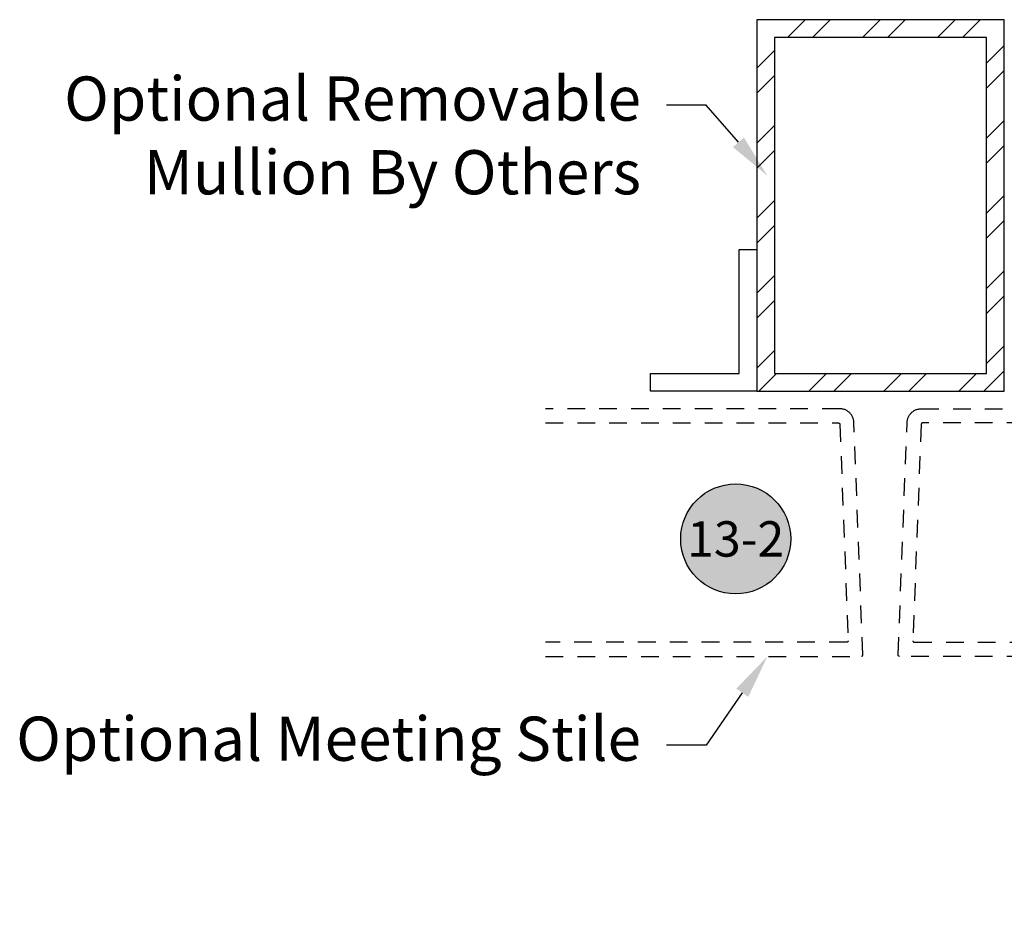
# Model space of a CAD drawing. Units: inches. Extents: x 0 to 32, y 0 to 37.3.
# Drawn here: x 15.6 to 22.5, y 21.2 to 27.6 of the extents above; entities that cross this region are included whole.
import ezdxf
from ezdxf import colors
from ezdxf.entities.mleader import LeaderData, LeaderLine
from ezdxf.enums import TextEntityAlignment as Align
from ezdxf.math import Vec2, Vec3

# ---------------------------------------------------------------- set-up
doc = ezdxf.new("R2010")
doc.units = ezdxf.units.IN
doc.header["$MEASUREMENT"] = 0
doc.linetypes.add('HIDDEN2', pattern=[0.1875, 0.125, -0.0625])
for name, color, linetype in [('Arcadia-Hidden', 1, 'HIDDEN2'), ('Arcadia-Profile', 5, 'Continuous'), ('Arcadia-Shade', 8, 'Continuous'), ('Arcadia-Symb', 7, 'Continuous'), ('Arcadia-Symb-Text', 3, 'Continuous'), ('Arcadia-Text', 3, 'Continuous')]:
    doc.layers.add(name, color=color, linetype=linetype)
doc.styles.get("Standard").update_dxf_attribs({"font": 'ARIALN.TTF'})

# ---------------------------------------------------------------- blocks, each defined once
blk = doc.blocks.new('Keynote')
at = {"layer": 'Arcadia-Symb', "lineweight": -3}
h = blk.add_hatch(color=8, dxfattribs=at)
h.dxf.hatch_style = 1
edge = h.paths.add_edge_path()
edge.add_arc((0, 0), 0.0972, 0, 360)
at = {"layer": 'Defpoints', "lineweight": -3}
blk.add_circle((0, 0), 0.0972, dxfattribs=at)
at = {"layer": 'Arcadia-Symb-Text'}
blk.add_attdef('KEYNOTE_BUBBLE', text='', height=0.0625, dxfattribs=at).set_placement((0, 0), align=Align.MIDDLE_CENTER)

msp = doc.modelspace()

# ---------------------------------------------------------------- hatches: boundary and pattern name
at = {"layer": 'Arcadia-Shade', "lineweight": -3}
h = msp.add_hatch(dxfattribs=at)
h.set_pattern_fill('ANSI32', color=256)
h.set_pattern_definition([(45, (9.4148, 0), (-0.265165, 0.265165), []), (45, (9.59157, 0), (-0.265165, 0.265165), [])])
h.paths.add_polyline_path([(22.51585, 27.60294), (20.76585, 27.60294), (20.76585, 24.97791), (22.51585, 24.97791)])
h.paths.add_polyline_path([(22.39085, 27.47794), (22.39085, 25.10291), (20.89085, 25.10291), (20.89085, 27.47794)], flags=16)

# ---------------------------------------------------------------- linework, layer by layer
at = {"layer": 'Arcadia-Hidden'}
for points in [[(19.27379, 23.10291), (21.50585, 23.10291), (21.50639, 23.10292), (21.50692, 23.10296), (21.50746, 23.10303), (21.50798, 23.10313), (21.5085, 23.10326), (21.50902, 23.10342), (21.50952, 23.1036), (21.51001, 23.10381), (21.5105, 23.10405), (21.51096, 23.10431), (21.51142, 23.1046), (21.51185, 23.10491), (21.51228, 23.10524), (21.51268, 23.1056), (21.51306, 23.10597), (21.51342, 23.10637), (21.51376, 23.10678), (21.51408, 23.10722), (21.51437, 23.10766), (21.51464, 23.10813), (21.51488, 23.10861), (21.5151, 23.1091), (21.51529, 23.1096), (21.51545, 23.11011), (21.51559, 23.11063), (21.5157, 23.11115), (21.51578, 23.11168), (21.51583, 23.11222), (21.51585, 23.11275), (21.51585, 23.11329), (21.45278, 24.75674), (21.45245, 24.76184), (21.45187, 24.76691), (21.45102, 24.77195), (21.44992, 24.77694), (21.44857, 24.78186), (21.44697, 24.78671), (21.44512, 24.79147), (21.44303, 24.79613), (21.4407, 24.80068), (21.43815, 24.8051), (21.43537, 24.80939), (21.43238, 24.81353), (21.42918, 24.81751), (21.42578, 24.82132), (21.4222, 24.82496), (21.41843, 24.82841), (21.41449, 24.83166), (21.41038, 24.8347), (21.40613, 24.83753), (21.40174, 24.84014), (21.39722, 24.84252), (21.39259, 24.84467), (21.38785, 24.84658), (21.38302, 24.84825), (21.37812, 24.84966), (21.37314, 24.85083), (21.36812, 24.85173), (21.36305, 24.85238), (21.35796, 24.85278), (21.35285, 24.85291), (19.27379, 24.85291)], [(24.0079, 23.10291), (21.77584, 23.10291), (21.7753, 23.10292), (21.77477, 23.10296), (21.77424, 23.10303), (21.77371, 23.10313), (21.77319, 23.10326), (21.77268, 23.10342), (21.77217, 23.1036), (21.77168, 23.10381), (21.7712, 23.10405), (21.77073, 23.10431), (21.77028, 23.1046), (21.76984, 23.10491), (21.76942, 23.10524), (21.76902, 23.1056), (21.76863, 23.10597), (21.76827, 23.10637), (21.76793, 23.10678), (21.76762, 23.10722), (21.76732, 23.10766), (21.76705, 23.10813), (21.76681, 23.10861), (21.76659, 23.1091), (21.7664, 23.1096), (21.76624, 23.11011), (21.7661, 23.11063), (21.76599, 23.11115), (21.76591, 23.11168), (21.76586, 23.11222), (21.76584, 23.11275), (21.76585, 23.11329), (21.82891, 24.75674), (21.82924, 24.76184), (21.82982, 24.76691), (21.83067, 24.77195), (21.83177, 24.77694), (21.83312, 24.78186), (21.83473, 24.78671), (21.83657, 24.79147), (21.83866, 24.79613), (21.84099, 24.80068), (21.84354, 24.8051), (21.84632, 24.80939), (21.84931, 24.81353), (21.85251, 24.81751), (21.85591, 24.82132), (21.8595, 24.82496), (21.86327, 24.82841), (21.86721, 24.83166), (21.87131, 24.8347), (21.87556, 24.83753), (21.87995, 24.84014), (21.88447, 24.84252), (21.8891, 24.84467), (21.89384, 24.84658), (21.89867, 24.84825), (21.90357, 24.84966), (21.90855, 24.85083), (21.91357, 24.85173), (21.91864, 24.85238), (21.92373, 24.85278), (21.92884, 24.85291), (24.0079, 24.85291)], [(19.27379, 24.75291), (21.34323, 24.75291), (21.34374, 24.75289), (21.34425, 24.75285), (21.34476, 24.75279), (21.34526, 24.7527), (21.34576, 24.75258), (21.34625, 24.75244), (21.34673, 24.75227), (21.3472, 24.75208), (21.34767, 24.75187), (21.34812, 24.75163), (21.34856, 24.75137), (21.34898, 24.75108), (21.34939, 24.75078), (21.34979, 24.75046), (21.35016, 24.75011), (21.35052, 24.74975), (21.35086, 24.74937), (21.35118, 24.74897), (21.35148, 24.74855), (21.35176, 24.74813), (21.35201, 24.74768), (21.35225, 24.74723), (21.35246, 24.74676), (21.35264, 24.74629), (21.3528, 24.7458), (21.35294, 24.74531), (21.35305, 24.74481), (21.35313, 24.74431), (21.35319, 24.7438), (21.35322, 24.74329), (21.41194, 23.21329), (21.41194, 23.21275), (21.41192, 23.21222), (21.41187, 23.21168), (21.41179, 23.21115), (21.41168, 23.21063), (21.41154, 23.21011), (21.41138, 23.2096), (21.41119, 23.2091), (21.41097, 23.20861), (21.41073, 23.20813), (21.41046, 23.20766), (21.41017, 23.20722), (21.40985, 23.20678), (21.40951, 23.20637), (21.40915, 23.20597), (21.40877, 23.2056), (21.40836, 23.20524), (21.40794, 23.20491), (21.40751, 23.2046), (21.40705, 23.20431), (21.40658, 23.20405), (21.4061, 23.20381), (21.40561, 23.2036), (21.40511, 23.20342), (21.40459, 23.20326), (21.40407, 23.20313), (21.40354, 23.20303), (21.40301, 23.20296), (21.40248, 23.20292), (21.40194, 23.20291), (19.27379, 23.20291)], [(24.0079, 24.75291), (21.93846, 24.75291), (21.93795, 24.75289), (21.93744, 24.75285), (21.93694, 24.75279), (21.93643, 24.7527), (21.93594, 24.75258), (21.93545, 24.75244), (21.93496, 24.75227), (21.93449, 24.75208), (21.93403, 24.75187), (21.93357, 24.75163), (21.93313, 24.75137), (21.93271, 24.75108), (21.9323, 24.75078), (21.93191, 24.75046), (21.93153, 24.75011), (21.93117, 24.74975), (21.93083, 24.74937), (21.93051, 24.74897), (21.93021, 24.74855), (21.92993, 24.74813), (21.92968, 24.74768), (21.92945, 24.74723), (21.92924, 24.74676), (21.92905, 24.74629), (21.92889, 24.7458), (21.92876, 24.74531), (21.92865, 24.74481), (21.92856, 24.74431), (21.9285, 24.7438), (21.92847, 24.74329), (21.86976, 23.21329), (21.86975, 23.21275), (21.86977, 23.21222), (21.86982, 23.21168), (21.8699, 23.21115), (21.87001, 23.21063), (21.87015, 23.21011), (21.87031, 23.2096), (21.8705, 23.2091), (21.87072, 23.20861), (21.87096, 23.20813), (21.87123, 23.20766), (21.87153, 23.20722), (21.87184, 23.20678), (21.87218, 23.20637), (21.87254, 23.20597), (21.87293, 23.2056), (21.87333, 23.20524), (21.87375, 23.20491), (21.87419, 23.2046), (21.87464, 23.20431), (21.87511, 23.20405), (21.87559, 23.20381), (21.87608, 23.2036), (21.87659, 23.20342), (21.8771, 23.20326), (21.87762, 23.20313), (21.87815, 23.20303), (21.87868, 23.20296), (21.87921, 23.20292), (21.87975, 23.20291), (24.0079, 23.20291)]]:
    msp.add_lwpolyline(points, dxfattribs=at)
at = {"layer": 'Arcadia-Profile', "lineweight": -3}
for points in [[(20.76585, 24.97791), (22.51585, 24.97791), (22.51585, 27.60294), (20.76585, 27.60294)], [(20.89085, 25.10291), (22.39085, 25.10291), (22.39085, 27.47794), (20.89085, 27.47794)], [(20.76585, 24.97791), (20.01585, 24.97791), (20.01585, 25.10291), (20.64085, 25.10291), (20.64085, 25.97791), (20.76585, 25.97791)]]:
    msp.add_lwpolyline(points, close=True, dxfattribs=at)

# ---------------------------------------------------------------- block references
at = {"layer": 'Arcadia-Text', "lineweight": -3, "xscale": 4, "yscale": 4, "zscale": 4}
msp.add_blockref('Keynote', (20.6175, 23.9329), dxfattribs=at).add_auto_attribs({'KEYNOTE_BUBBLE': '13-2'})

# ---------------------------------------------------------------- leaders
at = {"layer": 'Arcadia-Text', "lineweight": -3}
ml = msp.add_multileader_mtext('Standard', dxfattribs=at)
ml.set_content('Optional Removable \\PMullion By Others', color=256)
ml.set_leader_properties()
ml.build(insert=Vec2(0, 0))
ml.multileader.update_dxf_attribs({"dogleg_length": 0.36, "arrow_head_size": 0.3125})
ctx = ml.context
ctx.base_point, ctx.char_height, ctx.arrow_head_size, ctx.landing_gap_size, ctx.plane_origin = Vec3(16.55802, 26.99953), 0.3125, 0.3125, 0.18, Vec3(21.70218, 28.19066)
ctx.text_align_type = 2
notes = []
notes.append((ctx, [(0, (1, 1, 0), (20.40854, 26.99953), (-1, 0), 0.28047, [(0, [(20.84168, 26.5)], 0, [])])]))
ctx.mtext.insert, ctx.mtext.alignment, ctx.mtext.flow_direction = Vec3(19.94808, 27.20172), 3, 5
ml = msp.add_multileader_mtext('Standard', dxfattribs=at)
ml.set_content('Optional Meeting Stile', color=256)
ml.set_leader_properties()
ml.build(insert=Vec2(0, 0))
ml.multileader.update_dxf_attribs({"dogleg_length": 0.36, "arrow_head_size": 0.3125})
ctx = ml.context
ctx.base_point, ctx.char_height, ctx.arrow_head_size, ctx.landing_gap_size, ctx.plane_origin = Vec3(16.29903, 22.47475), 0.3125, 0.3125, 0.18, Vec3(21.70218, 23.66589)
ctx.text_align_type = 2
notes.append((ctx, [(0, (1, 1, 0), (20.40854, 22.47475), (-1, 0), 0.28047, [(0, [(20.84168, 23.10291)], 0, [])])]))
ctx.mtext.insert, ctx.mtext.alignment, ctx.mtext.flow_direction = Vec3(19.94808, 22.67694), 3, 5
for ctx, leaders in notes:
    for number, flags, end, landing, length, lines in leaders:
        leader = LeaderData()
        leader.index, (leader.has_last_leader_line, leader.has_dogleg_vector, leader.attachment_direction) = number, flags
        leader.last_leader_point, leader.dogleg_vector, leader.dogleg_length = Vec3(end), Vec3(landing), length
        for number, points, colour, breaks in lines:
            line = LeaderLine()
            line.index, line.vertices, line.color, line.breaks = number, Vec3.list(points), colors.encode_raw_color(colour), breaks
            leader.lines.append(line)
        ctx.leaders.append(leader)

doc.saveas('drawing.dxf')
